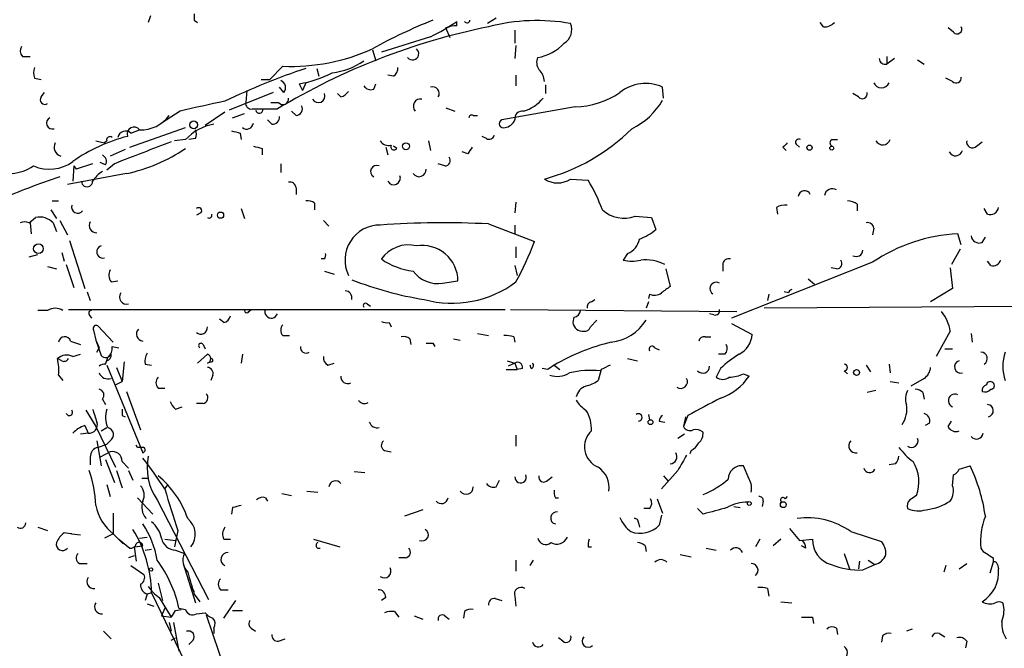
# Model space of a CAD drawing. Extents: x 4 to 18900, y -133726 to 1928.
# Drawn here: x 114 to 190, y 1386 to 1435 of the extents above; entities that cross this region are included whole.
import ezdxf

# ---------------------------------------------------------------- set-up
doc = ezdxf.new("R2010")
doc.units = 0
doc.header["$MEASUREMENT"] = 0
doc.layers.add('MAIN', color=5, linetype='CONTINUOUS')

msp = doc.modelspace()

# ---------------------------------------------------------------- linework, layer by layer
at = {"layer": 'MAIN'}
for p, q in [((123.8673, 1435.2415), (123.698, 1434.7335)), ((127.254, 1434.9028), (127.508, 1434.7335)), ((147.574, 1434.4795), (147.574, 1434.8181)), ((150.622, 1435.0721), (149.9447, 1434.6488)), ((175.9373, 1434.3948), (175.6833, 1434.7335)), ((147.066, 1433.5481), (146.7273, 1434.3101)), ((152.0613, 1434.1408), (152.0613, 1433.1248)), ((186.0127, 1433.9715), (185.5893, 1434.3101)), ((145.542, 1433.6328), (141.732, 1432.4475)), ((141.0547, 1432.6168), (141.3087, 1431.7701)), ((141.0547, 1432.6168), (141.3087, 1431.7701)), ((152.146, 1432.9555), (152.0613, 1431.9395)), ((113.9613, 1432.1088), (114.554, 1432.1088)), ((180.848, 1432.1088), (180.848, 1431.5161)), ((181.4407, 1431.9395), (180.848, 1431.5161)), ((183.2187, 1431.8548), (183.7267, 1431.5161)), ((134.112, 1431.3468), (133.096, 1430.3308)), ((136.7367, 1431.1775), (136.906, 1430.5848)), ((114.8927, 1430.4155), (115.4007, 1430.3308)), ((132.4187, 1430.3308), (133.096, 1430.3308)), ((142.6633, 1430.5848), (142.24, 1430.6695)), ((152.146, 1430.6695), (152.146, 1429.8228)), ((185.928, 1430.1615), (185.42, 1430.4155)), ((131.318, 1429.4841), (131.2333, 1428.5528)), ((134.1967, 1429.3148), (133.858, 1429.7381)), ((135.382, 1429.9921), (135.636, 1429.4841)), ((135.89, 1430.0768), (135.636, 1429.4841)), ((141.1393, 1429.5688), (141.3087, 1429.9921)), ((154.432, 1429.9075), (154.432, 1429.2301)), ((163.576, 1428.8915), (163.4913, 1429.7381)), ((115.4007, 1428.9761), (115.6547, 1429.3148)), ((133.35, 1429.3148), (129.9633, 1427.9601)), ((138.5993, 1428.9761), (138.3453, 1429.2301)), ((178.6467, 1428.9761), (178.2233, 1429.2301)), ((126.1533, 1427.8755), (124.714, 1426.9441)), ((131.7413, 1428.0448), (132.334, 1428.0448)), ((132.334, 1428.0448), (133.6887, 1428.0448)), ((133.1807, 1428.5528), (133.7733, 1428.5528)), ((135.128, 1427.5368), (134.7893, 1427.8755)), ((146.7273, 1428.1295), (147.4047, 1427.8755)), ((156.718, 1428.2141), (151.0453, 1427.1981)), ((129.6247, 1427.7908), (128.1007, 1426.7748)), ((130.2173, 1427.3675), (131.1487, 1427.7061)), ((133.2653, 1426.8595), (132.9267, 1427.1981)), ((148.844, 1427.5368), (149.1827, 1427.5368)), ((122.2587, 1425.0815), (126.5767, 1426.6055)), ((122.3433, 1426.1821), (123.0207, 1426.4361)), ((119.634, 1425.5895), (120.3113, 1425.4201)), ((120.4807, 1425.5895), (120.3113, 1425.4201)), ((126.5767, 1425.6741), (125.73, 1425.5895)), ((127.3387, 1425.7588), (126.8307, 1425.6741)), ((130.81, 1426.1821), (130.8947, 1425.6741)), ((145.3727, 1425.5895), (145.542, 1424.8275)), ((149.86, 1425.7588), (149.5213, 1425.9281)), ((176.6147, 1425.6741), (177.038, 1425.6741)), ((121.92, 1424.9121), (120.7347, 1424.4041)), ((132.5033, 1424.9968), (132.5033, 1424.4888)), ((142.0707, 1425.0815), (142.24, 1424.4888)), ((142.9173, 1424.9968), (142.6633, 1425.1661)), ((172.8047, 1425.0815), (173.0587, 1424.8275)), ((173.8207, 1425.3355), (174.0747, 1425.0815)), ((187.7907, 1425.1661), (188.214, 1425.5048)), ((148.4207, 1424.5735), (147.9973, 1424.7428)), ((117.9407, 1423.6421), (117.856, 1422.4568)), ((117.9407, 1423.6421), (118.11, 1423.3881)), ((117.9407, 1423.6421), (118.11, 1423.3881)), ((119.38, 1423.8115), (118.11, 1423.3881)), ((120.396, 1423.7268), (119.9727, 1423.8961)), ((121.0733, 1423.8115), (120.4807, 1423.3035)), ((133.9427, 1423.8115), (133.9427, 1423.1341)), ((146.6427, 1423.6421), (146.1347, 1423.8115)), ((122.0047, 1423.0495), (117.4327, 1422.2028)), ((156.3793, 1422.6261), (157.734, 1422.5415)), ((135.128, 1421.9488), (135.128, 1421.4408)), ((116.1627, 1420.2555), (116.586, 1419.5781)), ((116.2473, 1420.9328), (116.7553, 1420.9328)), ((130.8947, 1420.3401), (131.1487, 1419.5781)), ((136.5673, 1420.7635), (136.5673, 1420.2555)), ((152.146, 1420.8481), (152.0613, 1420.0015)), ((172.2967, 1420.4248), (172.3813, 1419.9168)), ((178.562, 1420.6788), (178.562, 1420.1708)), ((188.6373, 1419.9168), (188.3833, 1420.3401)), ((114.4693, 1419.2395), (114.9773, 1419.6628)), ((127.762, 1420.0015), (127.4233, 1419.8321)), ((161.3747, 1419.7475), (162.6447, 1419.6628)), ((162.6447, 1419.6628), (162.9833, 1418.7315)), ((114.554, 1419.2395), (114.6387, 1418.3928)), ((116.332, 1419.2395), (116.586, 1418.5621)), ((116.84, 1419.4088), (117.4327, 1418.3081)), ((137.2447, 1419.4088), (137.668, 1418.9855)), ((150.0293, 1419.1548), (153.5853, 1417.8001)), ((152.0613, 1419.0701), (152.0613, 1418.3928)), ((179.832, 1418.8161), (179.7473, 1418.3081)), ((186.6053, 1417.5461), (186.3513, 1418.3928)), ((188.214, 1417.7155), (188.468, 1418.1388)), ((117.602, 1417.8848), (118.7873, 1414.1595)), ((152.146, 1417.3768), (152.146, 1416.5301)), ((186.5207, 1417.2075), (185.8433, 1416.0221)), ((114.4693, 1416.6148), (115.1467, 1416.7841)), ((117.0093, 1416.9535), (117.1787, 1416.2761)), ((137.3293, 1416.4455), (137.0753, 1416.4455)), ((160.782, 1416.8688), (160.4433, 1416.3608)), ((115.9087, 1415.8528), (116.586, 1415.6835)), ((117.348, 1416.0221), (117.9407, 1414.2441)), ((152.0613, 1415.9375), (152.2307, 1415.1755)), ((163.7453, 1415.6835), (164.084, 1414.3288)), ((168.148, 1416.0221), (168.148, 1415.5141)), ((179.7473, 1416.1915), (168.8253, 1411.8735)), ((176.9533, 1415.6835), (176.53, 1415.7681)), ((185.7587, 1415.7681), (185.928, 1414.1595)), ((188.8913, 1415.9375), (188.6373, 1416.2761)), ((137.3293, 1415.5141), (138.0913, 1415.2601)), ((174.752, 1414.9215), (175.26, 1414.4981)), ((120.8193, 1414.6675), (121.3273, 1414.7521)), ((146.4733, 1414.5828), (147.6587, 1414.7521)), ((185.928, 1414.1595), (184.2347, 1413.1435)), ((118.9567, 1413.9055), (119.2107, 1413.2281)), ((162.4753, 1413.7361), (162.3907, 1413.3975)), ((171.704, 1413.7361), (171.6193, 1413.2281)), ((173.228, 1413.8208), (172.8893, 1413.9055)), ((140.6313, 1412.9741), (140.8853, 1412.8048)), ((157.988, 1413.1435), (158.242, 1413.3128)), ((162.3907, 1413.1435), (162.2213, 1412.6355)), ((222.3347, 1412.9741), (171.3653, 1412.6355)), ((115.9087, 1412.4661), (115.1467, 1412.4661)), ((117.5173, 1412.5508), (151.2993, 1412.5508)), ((119.126, 1412.1275), (119.2953, 1411.8735)), ((131.4873, 1412.3815), (131.6567, 1412.5508)), ((151.7227, 1412.5508), (169.2487, 1412.3815)), ((156.6333, 1411.9581), (156.5487, 1411.5348)), ((167.4707, 1412.1275), (167.132, 1412.2121)), ((120.9887, 1410.0108), (119.8033, 1411.2808)), ((129.54, 1411.5348), (129.2013, 1411.7888)), ((142.3247, 1411.5348), (142.494, 1411.1961)), ((157.9033, 1411.1961), (158.4113, 1411.7041)), ((168.8253, 1411.4501), (170.434, 1410.6035)), ((119.4647, 1410.9421), (119.634, 1410.1801)), ((134.112, 1410.5188), (134.62, 1410.5188)), ((149.1827, 1410.6881), (150.0293, 1410.5188)), ((151.9767, 1410.4341), (152.0613, 1410.0108)), ((166.7933, 1410.4341), (167.2167, 1410.4341)), ((185.7587, 1410.8575), (184.658, 1408.9101)), ((187.3673, 1410.6881), (187.452, 1410.0108)), ((117.6867, 1410.0955), (118.4487, 1409.8415)), ((119.634, 1410.1801), (119.888, 1409.5875)), ((119.634, 1410.1801), (120.0573, 1408.9948)), ((119.7187, 1409.2488), (119.888, 1409.5875)), ((120.904, 1409.6721), (121.412, 1409.5875)), ((127.9313, 1409.8415), (128.1007, 1409.5028)), ((143.9333, 1410.2648), (144.018, 1409.8415)), ((145.7113, 1409.9261), (145.8807, 1409.6721)), ((147.32, 1410.2648), (147.828, 1410.1801)), ((162.8987, 1409.5875), (163.2373, 1409.4181)), ((117.856, 1408.9101), (118.4487, 1409.0795)), ((120.396, 1408.3175), (120.5653, 1408.8255)), ((120.4807, 1408.5715), (120.5653, 1408.8255)), ((128.27, 1409.0795), (127.508, 1408.4021)), ((130.9793, 1409.0795), (130.8947, 1408.4021)), ((168.3173, 1409.0795), (167.8093, 1409.0795)), ((185.3353, 1409.5028), (185.928, 1409.5028)), ((117.0093, 1408.5715), (116.6707, 1408.7408)), ((120.4807, 1408.2328), (123.2747, 1401.4595)), ((121.2427, 1408.0635), (121.666, 1406.9628)), ((121.8353, 1408.4868), (121.666, 1406.9628)), ((123.444, 1408.3175), (123.952, 1408.2328)), ((128.6087, 1408.4868), (128.27, 1408.4021)), ((137.5833, 1408.2328), (138.0913, 1408.4021)), ((151.4687, 1408.5715), (152.0613, 1408.4021)), ((152.0613, 1408.4021), (151.5533, 1408.1481)), ((152.0613, 1408.4021), (152.2307, 1407.8941)), ((153.3313, 1407.9788), (153.2467, 1408.2328)), ((155.1093, 1408.2328), (155.5327, 1407.8941)), ((160.782, 1408.7408), (161.544, 1408.5715)), ((179.2393, 1408.2328), (179.578, 1407.7248)), ((181.0173, 1408.3175), (181.102, 1407.6401)), ((116.7553, 1407.4708), (117.094, 1407.0475)), ((128.6933, 1407.4708), (128.524, 1407.0475)), ((151.384, 1407.8941), (152.2307, 1407.8941)), ((152.654, 1407.9788), (152.2307, 1407.8941)), ((154.6013, 1407.8941), (154.178, 1407.9788)), ((158.75, 1407.8941), (158.496, 1407.0475)), ((167.9787, 1407.9788), (167.64, 1407.3015)), ((169.7567, 1407.5555), (170.18, 1407.3861)), ((177.546, 1407.8095), (177.8, 1407.5555)), ((121.158, 1406.7088), (121.666, 1406.9628)), ((181.102, 1406.9628), (181.7793, 1406.8781)), ((183.7267, 1407.2168), (182.7107, 1406.6241)), ((122.0047, 1406.2008), (123.1053, 1403.2375)), ((124.46, 1406.4548), (124.968, 1406.4548)), ((180.0013, 1406.2855), (179.324, 1406.1161)), ((183.642, 1406.1161), (183.7267, 1405.6081)), ((120.142, 1405.6081), (120.396, 1405.1848)), ((125.8147, 1404.8461), (126.3227, 1405.0155)), ((127.9313, 1405.2695), (127.4233, 1405.2695)), ((118.872, 1404.7615), (119.634, 1403.4915)), ((121.666, 1404.3381), (121.92, 1404.2535)), ((162.3907, 1404.4228), (162.4753, 1403.9995)), ((165.4387, 1404.3381), (165.1, 1403.4915)), ((165.2693, 1404.2535), (165.1, 1403.4915)), ((118.7873, 1403.5761), (119.0413, 1402.9835)), ((119.634, 1403.4915), (121.158, 1400.3588)), ((163.2373, 1403.9148), (163.6607, 1403.8301)), ((184.15, 1403.7455), (183.8113, 1403.5761)), ((185.5893, 1403.4915), (185.8433, 1403.9148)), ((119.0413, 1402.9835), (118.4487, 1402.8988)), ((120.0573, 1403.1528), (120.4807, 1403.4068)), ((152.146, 1402.8141), (152.146, 1401.9675)), ((165.1847, 1402.8988), (164.6767, 1402.5601)), ((119.7187, 1402.3908), (120.0573, 1400.4435)), ((119.8033, 1401.8828), (120.4807, 1402.1368)), ((120.7347, 1402.3908), (120.4807, 1402.1368)), ((122.8513, 1401.8828), (122.7667, 1402.0521)), ((120.7347, 1401.5441), (119.9727, 1401.1208)), ((141.986, 1401.6288), (142.494, 1401.5441)), ((165.6927, 1401.6288), (165.608, 1401.3748)), ((119.2107, 1401.1208), (119.2107, 1400.5281)), ((120.396, 1400.9515), (121.0733, 1399.1735)), ((121.666, 1400.7821), (122.174, 1400.2741)), ((170.18, 1399.4275), (169.7567, 1400.4435)), ((181.5253, 1400.6128), (181.0173, 1400.5281)), ((186.436, 1400.1895), (187.2827, 1400.4435)), ((121.2427, 1400.1048), (121.666, 1398.7501)), ((122.174, 1400.1048), (122.5127, 1399.3428)), ((139.6153, 1400.0201), (140.462, 1399.9355)), ((164.6767, 1400.1048), (163.4067, 1398.6655)), ((163.576, 1399.6815), (163.9147, 1399.2581)), ((185.928, 1398.9195), (186.0127, 1399.7661)), ((120.4807, 1399.0041), (120.7347, 1398.0728)), ((123.19, 1399.5121), (123.698, 1399.5121)), ((124.968, 1398.6655), (125.222, 1399.0041)), ((150.622, 1398.8348), (150.876, 1399.3428)), ((154.6013, 1399.3428), (154.94, 1399.5968)), ((134.0273, 1398.3268), (134.7893, 1398.1575)), ((135.9747, 1398.4961), (136.8213, 1398.4115)), ((122.8513, 1397.9881), (124.0367, 1396.7181)), ((124.3753, 1397.8188), (128.3547, 1390.1141)), ((132.7573, 1397.9881), (132.9267, 1397.7341)), ((155.194, 1397.9881), (155.448, 1397.9881)), ((163.068, 1397.9035), (163.4913, 1396.8028)), ((171.2807, 1397.7341), (171.196, 1397.3108)), ((173.1433, 1398.0728), (172.974, 1397.9035)), ((120.9887, 1396.8028), (120.9887, 1395.1941)), ((130.2173, 1397.2261), (130.1327, 1396.7181)), ((144.9493, 1397.0568), (143.51, 1396.5488)), ((162.4753, 1397.1415), (162.052, 1397.1415)), ((163.4067, 1396.6335), (163.2373, 1395.8715)), ((166.624, 1396.7181), (166.2007, 1397.1415)), ((168.9947, 1397.3108), (169.5027, 1397.2261)), ((161.6287, 1396.0408), (161.7133, 1395.7021)), ((115.1467, 1395.7021), (115.9087, 1395.4481)), ((117.6867, 1395.1941), (117.1787, 1395.2788)), ((117.7713, 1395.1941), (118.4487, 1395.1095)), ((120.9887, 1395.1941), (120.3113, 1394.8555)), ((120.9887, 1395.1941), (121.7507, 1394.4321)), ((125.984, 1395.4481), (125.73, 1394.1781)), ((173.3127, 1395.6175), (174.0747, 1394.6861)), ((178.054, 1395.3635), (180.4247, 1394.6015)), ((121.412, 1394.7708), (122.2587, 1394.0935)), ((123.0207, 1394.8555), (123.6133, 1394.9401)), ((124.968, 1394.7708), (125.8147, 1394.6861)), ((129.54, 1394.7708), (130.048, 1394.7708)), ((136.4827, 1394.7708), (138.5147, 1394.1781)), ((171.0267, 1394.7708), (170.688, 1394.1781)), ((172.6353, 1394.7708), (172.0427, 1394.2628)), ((174.0747, 1394.6861), (175.0907, 1394.7708)), ((122.5973, 1394.1781), (123.2747, 1394.2628)), ((122.5973, 1394.1781), (122.7667, 1393.0775)), ((123.444, 1393.9241), (123.952, 1394.0088)), ((125.8147, 1393.9241), (126.492, 1393.6701)), ((157.734, 1394.1781), (157.988, 1394.1781)), ((162.1367, 1394.2628), (162.2213, 1393.8395)), ((164.846, 1393.5855), (165.6927, 1393.4161)), ((166.878, 1394.0935), (167.64, 1393.9241)), ((174.5827, 1394.0935), (174.244, 1394.2628)), ((177.546, 1393.6701), (177.9693, 1392.4848)), ((118.364, 1392.9081), (118.9567, 1392.9081)), ((122.5973, 1393.5008), (122.174, 1393.3315)), ((126.4073, 1392.9081), (127.3387, 1389.8601)), ((143.5947, 1393.3315), (143.0867, 1393.3315)), ((152.146, 1393.1621), (152.146, 1392.3155)), ((153.2467, 1392.7388), (153.5007, 1393.1621)), ((178.7313, 1393.0775), (178.6467, 1392.4848)), ((178.9853, 1392.4001), (179.9167, 1392.8235)), ((179.4087, 1393.1621), (179.9167, 1392.8235)), ((186.436, 1392.4848), (187.0287, 1392.9081)), ((189.0607, 1392.9928), (188.8067, 1392.1461)), ((189.0607, 1393.3315), (189.0607, 1392.9928)), ((189.3993, 1392.8235), (189.484, 1392.4848)), ((122.3433, 1392.7388), (123.3593, 1392.0615)), ((185.42, 1392.7388), (185.2507, 1392.2308)), ((124.46, 1391.3841), (124.7987, 1390.0295)), ((123.6133, 1390.5375), (123.444, 1390.0295)), ((123.952, 1390.6221), (123.6133, 1390.5375)), ((123.952, 1390.6221), (128.1853, 1381.9015)), ((127, 1391.1301), (127.254, 1390.7068)), ((127.254, 1390.5375), (127.6773, 1389.9448)), ((129.286, 1390.8761), (129.8787, 1390.8761)), ((171.6193, 1390.9608), (171.704, 1390.3681)), ((123.6133, 1389.7755), (124.1213, 1389.6061)), ((124.5447, 1390.2835), (125.476, 1388.7595)), ((129.54, 1388.6748), (130.4713, 1390.0295)), ((142.0707, 1390.2835), (141.732, 1390.0295)), ((150.5373, 1390.1988), (151.0453, 1390.0295)), ((152.0613, 1390.3681), (152.146, 1389.6061)), ((172.6353, 1389.9448), (173.482, 1389.8601)), ((124.968, 1389.4368), (124.714, 1388.8441)), ((125.8147, 1389.2675), (126.238, 1389.3521)), ((126.0687, 1389.4368), (126.5767, 1389.3521)), ((127.4233, 1389.0135), (128.1007, 1389.0981)), ((130.2173, 1389.2675), (130.9793, 1389.2675)), ((142.748, 1389.1828), (143.0867, 1388.7595)), ((148.1667, 1389.1828), (148.082, 1388.6748)), ((124.714, 1388.8441), (125.476, 1388.7595)), ((125.3067, 1388.3361), (125.476, 1387.6588)), ((125.6453, 1388.3361), (126.0687, 1386.1348)), ((128.1853, 1388.9288), (130.8947, 1380.9701)), ((144.272, 1388.8441), (144.9493, 1388.5901)), ((146.6427, 1388.8441), (146.9813, 1388.5901)), ((175.0907, 1388.7595), (175.1753, 1388.2515)), ((120.2267, 1387.6588), (120.8193, 1387.0661)), ((128.778, 1387.9128), (128.778, 1387.4895)), ((131.6567, 1387.9128), (131.9953, 1387.6588)), ((176.9533, 1387.9128), (177.038, 1387.4048)), ((182.7953, 1387.8281), (182.372, 1387.6588)), ((184.912, 1387.4895), (185.3353, 1387.2355)), ((125.476, 1386.9815), (125.8147, 1387.1508)), ((127.1693, 1386.9815), (126.8307, 1386.6428)), ((133.7733, 1386.8968), (134.2813, 1387.0661)), ((155.7867, 1386.8968), (155.448, 1387.1508)), ((180.5093, 1387.3201), (180.4247, 1386.8121)), ((187.0287, 1386.8968), (186.944, 1386.3888))]:
    msp.add_line(p, q, dxfattribs=at)
for centre, radius in [((127.2116, 1426.8172), 0.2993), ((143.637, 1425.1577), 0.2658), ((174.8648, 1425.0533), 0.1995), ((176.5844, 1425.015), 0.1541), ((129.286, 1419.8322), 0.2394), ((115.1974, 1417.2414), 0.3759), ((178.5055, 1407.6684), 0.2275), ((162.56, 1403.8302), 0.1893), ((170.2011, 1397.5437), 0.1496), ((172.8328, 1397.452), 0.2275), ((123.9096, 1392.4425), 0.1338)]:
    msp.add_circle(centre, radius, dxfattribs=at)
for centre, radius, start, end in [((254.2539, 1435.1568), 127.0002, 179.885409, 180.114592), ((160.2541, 1398.1132), 39.5597, 111.568714, 119.033939), ((138.4253, 1448.1676), 16.1836, 296.087839, 304.423681), ((148.3632, 1434.9362), 0.2292, 211.006617, 351.622478), ((153.7818, 1420.0847), 14.7939, 79.887651, 104.69369), ((176.0342, 1435.3803), 0.9902, 264.384402, 319.217958), ((160.1171, 1384.2359), 51.1633, 101.371449, 121.101133), ((147.6162, 1432.0681), 2.4118, 91.002586, 111.627155), ((155.2364, 1434.1831), 1.2341, 300.960572, 22.169531), ((186.2826, 1434.2201), 0.367, 222.64761, 28.429772), ((114.409, 1432.5442), 0.6245, 148.468229, 224.202024), ((134.7419, 1446.5863), 15.2525, 267.633119, 294.449178), ((144.145, 1432.3205), 0.4827, 217.88123, 52.12814), ((153.2662, 1435.5082), 3.5309, 279.340943, 317.544677), ((137.3173, 1436.1352), 5.3308, 276.513364, 305.031027), ((154.6489, 1431.6282), 0.9012, 153.941047, 216.449005), ((180.7104, 1431.95), 0.4552, 181.321685, 287.595058), ((115.9081, 1430.8388), 1.1001, 157.369719, 202.630281), ((152.1996, 1381.9502), 51.8588, 108.330658, 115.805349), ((142.3247, 1431.1775), 0.6826, 299.738635, 7.11981), ((152.9184, 1430.0739), 1.4316, 3.508179, 45.376401), ((133.7204, 1429.6852), 0.6033, 322.129181, 68.380224), ((134.0268, 1438.2908), 8.4086, 279.274688, 297.596308), ((186.2062, 1430.4517), 0.402, 226.209443, 6.914657), ((138.2606, 1430.0768), 1.1516, 287.103826, 323.975919), ((140.9277, 1430.2038), 0.6694, 214.691906, 288.429535), ((145.6897, 1429.2415), 0.5181, 329.18796, 106.563661), ((162.1875, 1426.8181), 3.1979, 65.938911, 128.67156), ((180.4247, 1430.3308), 0.6448, 203.197424, 336.799076), ((115.6971, 1428.7645), 0.3642, 144.476953, 305.523047), ((151.8583, 1319.0608), 111.8096, 101.469855, 103.291171), ((134.1119, 1428.8174), 0.4298, 218.005956, 9.926902), ((136.8498, 1429.0489), 0.5126, 208.184924, 20.70126), ((144.7586, 1428.2605), 0.5566, 79.009092, 223.769666), ((151.8767, 1430.8195), 3.0676, 286.319973, 321.060162), ((156.6192, 1434.5499), 6.3366, 270.893394, 304.292208), ((158.6671, 1431.5402), 5.587, 296.050465, 329.708278), ((178.9483, 1429.2196), 0.3876, 218.916045, 14.219102), ((131.6708, 1428.4823), 0.4431, 170.845888, 279.154112), ((132.2917, 1428.0025), 0.2861, 188.135765, 8.118772), ((135.1111, 1428.0448), 0.5082, 271.905397, 29.985395), ((152.633, 1427.3038), 0.5814, 79.525032, 190.474968), ((116.275, 1426.9552), 0.4569, 115.538817, 288.066174), ((123.1415, 1429.1095), 2.6761, 267.412798, 324.0071), ((133.2796, 1427.4379), 0.5786, 268.583744, 1.406357), ((148.717, 1427.3675), 0.2117, 53.124688, 180), ((151.1723, 1426.9018), 0.3224, 113.200924, 293.200924), ((151.1575, 1427.5741), 0.9789, 278.328758, 337.411652), ((121.9392, 1425.7011), 0.6283, 49.965551, 166.899431), ((122.598, 1426.1033), 0.538, 38.214052, 199.004082), ((129.3684, 1423.1264), 3.7795, 98.987049, 137.616483), ((126.7032, 1426.0975), 0.7201, 331.943894, 28.049084), ((172.8272, 1595.6152), 174.5652, 255.843211, 256.072362), ((131.3094, 1427.008), 0.5205, 230.643992, 352.948708), ((150.4202, 1437.2932), 15.1837, 284.989293, 314.808151), ((125.2027, 1413.5848), 12.7299, 104.15665, 125.248286), ((120.7347, 1425.6459), 0.2602, 49.410647, 192.519254), ((142.2823, 1425.9492), 0.7298, 209.529675, 286.86318), ((150.0717, 1426.0834), 0.3875, 236.88812, 349.502061), ((174.0323, 1425.4625), 0.2468, 59.02828, 210.97172), ((176.7204, 1425.4201), 0.2751, 112.594233, 247.405767), ((180.5335, 1425.8677), 0.6005, 207.59768, 341.193966), ((187.4748, 1425.495), 0.456, 168.039511, 313.845), ((117.1112, 1425.078), 0.6993, 150.711426, 254.530717), ((546.5897, 324.0342), 1179.2261, 110.9228306, 111.1520188), ((119.3302, 1435.6698), 12.9006, 281.965126, 304.174789), ((174.4852, 1594.3887), 174.5167, 255.851148, 256.080355), ((142.7056, 1425.1238), 0.2468, 149.02828, 329.040224), ((275.5899, 1340.1776), 152.6259, 146.200557, 146.42974), ((257.6239, 1340.6009), 119.7133, 134.885408, 135.114592), ((186.1679, 1424.9545), 0.5373, 203.201391, 346.328413), ((119.8879, 1423.9808), 0.568, 333.43946, 63.425927), ((146.6427, 1424.0654), 0.4233, 270, 36.886139), ((112.7938, 1426.6816), 3.6463, 247.888413, 303.531432), ((116.0357, 1426.4782), 3.0904, 246.593025, 306.087486), ((141.3741, 1423.2073), 0.4739, 66.550601, 240.309089), ((144.6465, 1423.3653), 0.5573, 214.516995, 2.344853), ((134.7981, 1368.775), 56.9272, 108.388417, 113.406883), ((121.4557, 1421.1431), 2.4565, 122.329512, 147.670488), ((142.6896, 1422.7037), 0.513, 208.773601, 20.112884), ((155.3633, 1424.1786), 1.8554, 236.798128, 303.201873), ((145.4858, 1415.236), 14.2614, 20.60744, 30.814174), ((118.9566, 1422.4483), 0.4235, 178.849637, 1.150091), ((134.6671, 1421.93), 0.4613, 2.335786, 106.600508), ((174.4768, 1421.2397), 0.4878, 24.342873, 176.262488), ((176.6247, 1421.2664), 0.6093, 57.363649, 171.534792), ((136.0594, 1420.171), 0.7804, 49.396316, 102.536771), ((118.237, 1420.4671), 0.4827, 164.745922, 322.12814), ((127.5926, 1420.1708), 0.2394, 315.016916, 135), ((160.5164, 1422.0602), 2.4668, 227.020554, 290.361132), ((172.9315, 1419.4516), 1.162, 79.497569, 123.115652), ((177.7151, 1419.4082), 1.527, 56.315136, 86.812677), ((188.8543, 1420.5147), 0.6361, 250.052295, 351.874993), ((115.2735, 1418.2314), 1.4617, 43.602954, 101.691222), ((128.4076, 1419.8322), 0.2182, 230.913782, 22.81582), ((114.1306, 1418.604), 0.7201, 61.943894, 118.049084), ((119.6689, 1419.0233), 0.5481, 146.715826, 275.213358), ((141.6177, 1416.3675), 2.7028, 89.372498, 206.169711), ((146.5285, 1350.8058), 68.4386, 87.067902, 94.089941), ((159.9382, 1422.3673), 4.7425, 291.98066, 309.947262), ((179.371, 1418.7973), 0.4614, 2.33528, 106.58506), ((160.2084, 1418.2985), 1.5404, 291.860807, 347.668066), ((186.9438, 1405.6084), 12.7981, 92.653505, 124.215673), ((187.9971, 1418.3135), 0.6362, 188.13265, 289.936166), ((120.1843, 1416.9958), 0.4813, 105.248855, 285.260338), ((143.8371, 1414.9523), 2.5809, 76.461266, 144.65097), ((144.8791, 1414.7164), 2.7798, 0.735842, 99.061458), ((128.8529, 1427.2667), 26.4822, 331.591116, 339.055099), ((136.9483, 1416.7419), 0.4827, 322.11877, 15.242626), ((144.7916, 1420.8092), 5.3294, 234.963855, 263.489323), ((162.1802, 1413.1712), 3.2124, 62.55671, 96.832998), ((168.609, 1416.0033), 0.4614, 73.41494, 177.66472), ((178.4696, 1417.1536), 0.5166, 241.52497, 356.58209), ((161.1207, 1419.0269), 2.7508, 255.744007, 284.253974), ((176.9534, 1416.1068), 0.4233, 269.986465, 36.875312), ((189.0506, 1416.5483), 0.6312, 255.382563, 342.71908), ((121.5439, 1415.2028), 0.9009, 153.924158, 216.455225), ((146.0707, 1416.866), 2.3184, 215.670694, 280.000249), ((149.3588, 1440.1771), 27.2102, 248.635201, 260.854599), ((147.1948, 1421.315), 8.2888, 254.88905, 306.679528), ((290.7332, 1244.7659), 211.6403, 126.756633, 126.985837), ((167.6399, 1414.1595), 0.4859, 59.022088, 239.048377), ((122.0166, 1413.4947), 0.5439, 143.161705, 286.822348), ((138.891, 1413.4257), 0.5664, 348.501589, 85.239719), ((162.8712, 1414.5459), 0.9014, 243.946632, 306.446566), ((173.5245, 1413.7783), 0.2995, 98.157154, 171.842846), ((116.5013, 1411.5141), 1.1214, 58.094266, 121.901396), ((140.5043, 1412.8471), 0.1796, 45, 225), ((158.0983, 1412.703), 0.454, 104.057665, 188.549485), ((119.2953, 1412.2545), 0.2116, 90, 216.875312), ((129.4555, 1412.1273), 0.5985, 278.116564, 351.883436), ((131.318, 1412.4661), 0.1893, 153.421413, 333.448488), ((133.2175, 1412.3664), 0.4958, 158.164253, 341.868355), ((156.5909, 1412.5085), 0.552, 274.405074, 355.594926), ((167.5695, 1412.452), 0.3392, 253.066164, 16.933836), ((182.6359, 1410.382), 3.1588, 8.657765, 39.271412), ((119.6763, 1411.0692), 0.2468, 59.02828, 210.991622), ((127.768, 1411.1417), 0.5049, 226.942302, 6.18481), ((134.5567, 1410.9421), 0.614, 136.405547, 223.587694), ((142.1552, 1412.4651), 0.9456, 243.413271, 280.325982), ((157.3241, 1411.6363), 0.782, 187.457626, 275.223614), ((157.4631, 1411.3061), 0.4537, 261.405541, 345.969882), ((159.0323, 1413.7924), 3.8119, 277.229419, 326.781425), ((117.2295, 1409.96), 0.4769, 16.508201, 173.88535), ((123.3325, 1410.6438), 0.5513, 135.992195, 263.982291), ((143.4254, 1409.6723), 0.7804, 49.396316, 102.536771), ((151.3841, 1408.5727), 1.9535, 72.340474, 94.974822), ((166.7256, 1409.9853), 0.4539, 81.421795, 165.948448), ((168.542, 1410.7642), 1.8988, 297.473254, 355.145145), ((119.9185, 1409.5753), 0.9902, 310.782042, 5.60984), ((127.7761, 1409.7427), 0.184, 32.480746, 237.519254), ((135.8915, 1409.5983), 0.4312, 170.144439, 305.84663), ((145.4573, 1536.926), 127.0002, 269.885409, 270.114592), ((163.319, 1394.2438), 16.2201, 103.57446, 120.40732), ((162.687, 1409.4604), 0.2468, 30.979674, 210.93987), ((167.87, 1409.5149), 0.6243, 315.772379, 31.546171), ((117.3903, 1407.9366), 1.0791, 64.43462, 131.822252), ((120.4125, 1409.269), 0.4487, 217.666685, 335.022443), ((120.3707, 1409.0117), 0.4537, 284.030118, 8.594459), ((124.5865, 1408.5293), 1.1619, 146.884348, 190.502431), ((128.1712, 1408.7408), 0.3528, 286.262154, 73.737847), ((137.9222, 1408.8255), 0.6828, 172.88227, 240.239505), ((172.8807, 1403.0603), 6.9441, 119.910775, 134.903734), ((188.109, 1408.743), 0.5062, 302.807988, 87.701699), ((193.4851, 1408.1481), 3.6624, 162.51, 197.488508), ((112.9063, 1407.8522), 3.8679, 354.340996, 13.281743), ((117.1787, 1408.91), 0.3785, 243.414641, 333.448488), ((120.3113, 1407.7251), 0.5984, 81.863127, 135.02031), ((128.2512, 1407.6026), 0.4613, 343.399492, 87.664214), ((128.5663, 1408.6138), 0.1339, 288.462013, 108.421413), ((152.2657, 1408.0616), 0.3971, 347.962694, 120.976128), ((153.2679, 1408.2116), 0.2413, 285.234291, 52.137512), ((239.5379, 1281.052), 152.6537, 123.578078, 123.807241), ((243.7786, 1238.7086), 189.3505, 116.45387, 116.683012), ((166.6072, 1408.1414), 0.5248, 219.231025, 0.731442), ((177.546, 1408.0635), 0.254, 270, 90), ((183.1337, 1408.1483), 1.1043, 302.481141, 355.595723), ((186.563, 1408.1058), 0.4827, 105.254078, 285.254078), ((120.5746, 1407.9145), 0.7394, 201.784142, 289.326983), ((124.9047, 1406.8781), 0.614, 136.405547, 223.587694), ((139.1158, 1407.3353), 0.519, 174.38278, 298.234203), ((155.3611, 1409.0999), 1.7328, 250.079043, 302.600528), ((158.0506, 1399.74), 8.0929, 85.643865, 102.531035), ((168.148, 1407.9785), 0.8464, 233.116564, 306.883436), ((166.677, 1409.6626), 4.1777, 288.154351, 326.981307), ((168.5089, 1410.451), 3.1529, 272.674103, 293.313364), ((157.9378, 1405.522), 1.1635, 108.702786, 167.314692), ((157.0775, 1408.9316), 2.3584, 281.922191, 306.975336), ((164.8978, 1406.9628), 0.5221, 234.154935, 29.107895), ((188.6626, 1406.2686), 0.4537, 104.017867, 188.59446), ((188.849, 1406.6664), 0.2994, 45, 171.856362), ((188.8852, 1406.6544), 0.2844, 271.229162, 51.88465), ((119.8174, 1405.9232), 0.4524, 315.850821, 81.022765), ((127.8609, 1405.7163), 0.4523, 278.954187, 44.175915), ((183.5148, 1405.6505), 1.234, 149.03067, 202.171283), ((182.9906, 1405.4146), 0.9573, 47.120783, 86.48452), ((186.1184, 1405.4908), 0.512, 62.944526, 248.169499), ((188.4257, 1406.7933), 0.6292, 250.338213, 317.731211), ((126.492, 1405.7775), 1.1516, 197.103826, 233.975919), ((140.4197, 1405.8198), 0.552, 212.466416, 302.466416), ((158.8743, 1406.8331), 2.4508, 212.29978, 237.700221), ((505.3779, 770.0264), 719.6596, 117.9584818, 118.1876685), ((180.2976, 1404.8462), 2.1019, 325.668795, 9.270515), ((188.6131, 1404.7131), 0.4723, 283.330123, 87.063084), ((117.5851, 1404.5921), 0.2517, 199.636983, 42.295124), ((373.5416, 1489.0105), 267.7345, 198.322042, 198.551232), ((122.4611, 1404.2404), 2.071, 162.993889, 203.735516), ((248.6659, 1404.5921), 127.0002, 179.885409, 180.114592), ((155.2729, 1403.2984), 2.719, 356.930396, 32.554425), ((161.6287, 1404.197), 0.2823, 270, 126.878017), ((163.7882, 1403.8721), 0.5525, 122.502209, 175.567893), ((183.5392, 1403.9048), 0.6312, 345.382563, 72.719079), ((119.7055, 1401.1049), 2.6362, 110.383071, 134.552782), ((119.1223, 1403.613), 0.6347, 262.667837, 20.002388), ((141.4307, 1404.0667), 0.673, 200.583947, 281.311602), ((165.608, 1403.7456), 0.568, 206.574073, 296.56054), ((186.182, 1403.7455), 0.6448, 203.197424, 293.197424), ((120.4467, 1402.8649), 0.5547, 301.27729, 77.654922), ((159.1416, 1401.9194), 1.6888, 133.085253, 247.525754), ((166.0313, 1402.2006), 1.0506, 55.65803, 99.273151), ((165.6385, 1402.9713), 0.9902, 310.782042, 5.60984), ((187.7803, 1403.0498), 0.5226, 217.795181, 352.711806), ((142.1755, 1402.0356), 0.4487, 127.666685, 245.022443), ((164.9728, 1402.9412), 1.4969, 298.746399, 331.262154), ((178.4559, 1402.0058), 0.5566, 136.230334, 280.990908), ((182.7607, 1402.3629), 0.4987, 232.445416, 23.29515), ((119.9516, 1401.156), 0.7418, 101.532613, 182.720065), ((120.9108, 1400.8092), 0.7557, 357.94485, 103.475385), ((123.1053, 1274.8829), 127.0002, 89.885409, 90.114591), ((123.2112, 1401.6923), 0.2413, 285.257201, 52.137512), ((128.0583, 1400.3164), 4.45, 168.474931, 214.142876), ((164.0507, 1401.1586), 0.5468, 273.491366, 33.384935), ((461.3697, 1231.3557), 341.3254, 150.141062, 150.370222), ((180.8238, 1401.2642), 0.9573, 317.120783, 356.484521), ((185.8845, 1404.8873), 5.0872, 216.199526, 233.800475), ((106.6497, 1387.3709), 21.5204, 31.656933, 39.419073), ((169.6004, 1399.4263), 1.0291, 81.26442, 179.933189), ((180.3825, 1399.2158), 2.948, 338.961931, 32.093763), ((175.802, 1394.8218), 12.7832, 7.764359, 26.089386), ((110.0082, 1396.9929), 9.6342, 2.395006, 18.844744), ((119.7528, 1393.9804), 7.3933, 18.935138, 50.454697), ((152.5065, 1399.572), 0.446, 176.811617, 25.800846), ((154.2997, 1399.5862), 0.3876, 165.766569, 321.095458), ((157.4788, 1398.7727), 1.8843, 351.558994, 57.327075), ((179.5085, 1400.3831), 0.4518, 193.959357, 334.626076), ((185.7161, 1400.4859), 0.7785, 292.394546, 337.621867), ((122.3006, 1398.1997), 1.0797, 334.453148, 41.812468), ((138.1864, 1398.7685), 0.5226, 37.8019, 172.711806), ((150.4104, 1399.4698), 0.6694, 214.691906, 288.429535), ((164.2612, 1404.3158), 6.5171, 291.257106, 311.403191), ((168.9949, 1398.7079), 1.3865, 347.655866, 31.266381), ((184.6573, 1398.4962), 1.3394, 325.319186, 18.424127), ((929.811, 1651.0521), 843.4876, 197.4106363, 197.6398234), ((148.2871, 1398.812), 0.5574, 214.531292, 2.344433), ((156.0415, 1398.4116), 0.9474, 169.712462, 206.551529), ((267.5472, 1270.9998), 152.6259, 123.578058, 123.807262), ((123.2599, 1398.1093), 3.6955, 191.13692, 232.078239), ((124.5167, 1397.2659), 1.3273, 159.34493, 221.897375), ((172.906, 1227.9609), 174.5653, 103.92564, 104.154823), ((132.5456, 1397.3956), 0.6292, 70.338213, 137.731211), ((146.3783, 1398.0544), 0.5226, 217.795181, 352.711806), ((162.028, 1397.5769), 0.6243, 315.772379, 31.546171), ((170.0563, 1394.5301), 3.1196, 89.283702, 120.207786), ((170.9843, 1397.7764), 0.2994, 351.878017, 98.121983), ((172.8047, 1397.8188), 0.1893, 26.578587, 243.421413), ((183.0492, 1397.3532), 0.6292, 132.268789, 199.661787), ((183.2663, 1401.6885), 4.6743, 277.742145, 302.222626), ((155.3061, 1396.4168), 0.4742, 83.071324, 256.32425), ((294.5616, 931.2742), 482.707, 105.140273, 105.369445), ((183.2949, 1399.1142), 2.1434, 246.979367, 286.286508), ((113.7891, 1396.0465), 0.4262, 233.904432, 359.233772), ((117.5488, 1392.0868), 6.9107, 8.951593, 34.049019), ((122.5921, 1394.4459), 2.1611, 10.925682, 51.004394), ((125.7722, 1395.1518), 1.567, 321.584019, 51.578882), ((162.6311, 1397.4666), 2.6396, 202.320983, 232.821436), ((161.7384, 1397.3433), 2.1007, 250.466164, 315.522662), ((161.3323, 1396.0831), 0.2994, 351.878017, 98.121983), ((174.7094, 1390.6846), 5.7514, 54.441824, 98.036836), ((193.2086, 1394.6438), 5.109, 158.107377, 186.183404), ((118.4051, 1393.7134), 1.9886, 128.076638, 156.171495), ((117.729, 1394.9975), 0.2011, 77.857485, 102.142515), ((114.2275, 1390.4382), 9.7262, 1.083391, 31.587511), ((130.3489, 1395.1667), 0.9006, 143.524537, 206.078517), ((144.8951, 1395.1154), 0.4735, 245.042317, 61.822172), ((117.0517, 1394.3898), 0.4827, 164.745922, 322.12814), ((122.3264, 1394.5423), 0.4539, 261.421795, 345.948448), ((122.9905, 1394.2568), 0.2843, 1.209443, 141.928805), ((125.8725, 1395.1085), 1.1858, 192.319174, 267.206121), ((136.906, 1394.3051), 0.2279, 111.806076, 291.815414), ((154.4512, 1394.9978), 0.6282, 193.091687, 310.034449), ((155.2979, 1395.3058), 0.9047, 240.709177, 336.155197), ((158.9626, 1394.3049), 1.2351, 157.839382, 185.892458), ((161.4844, 1393.5593), 0.9594, 47.162672, 86.438195), ((173.6257, 1394.0341), 0.9588, 3.551733, 42.844497), ((177.0622, 1394.7224), 1.9721, 178.593681, 254.343541), ((179.3877, 1393.6915), 1.3797, 355.59365, 41.267966), ((118.5535, 1393.3149), 0.4487, 127.666685, 245.022443), ((127.6294, 1393.1288), 1.2596, 154.549757, 225.469574), ((129.8457, 1393.2233), 0.5325, 86.447156, 245.480357), ((143.5241, 1393.7784), 0.4524, 278.977235, 44.149179), ((169.1554, 1393.5592), 0.5524, 20.738144, 138.655026), ((179.6612, 1393.9586), 1.1635, 282.685308, 341.297214), ((188.8496, 1394.3904), 0.7791, 202.400936, 247.599064), ((273.4566, 1520.5007), 152.6259, 236.200557, 236.42974), ((116.8872, 1387.5107), 9.3814, 11.847735, 37.042493), ((163.3643, 1392.5695), 0.6293, 42.269402, 137.724474), ((170.3561, 1392.3833), 0.5248, 309.231025, 90.742358), ((178.7422, 1398.3214), 5.9263, 248.081536, 272.350968), ((189.1877, 1392.8235), 0.2116, 0, 126.875312), ((122.8512, 1391.8075), 0.5681, 296.574073, 26.56054), ((550.3017, 1518.3772), 441.9416, 196.584962, 196.814157), ((141.953, 1392.3155), 0.5222, 234.170253, 29.102557), ((186.8709, 1392.2038), 2.6282, 300.733816, 6.137722), ((119.4997, 1391.5068), 0.5482, 146.736034, 275.190644), ((123.8127, 1391.2208), 0.7118, 173.651808, 253.731746), ((129.7307, 1391.2994), 0.614, 136.405547, 223.587694), ((126.1946, 1392.7803), 2.9927, 213.463863, 236.543039), ((141.4921, 1390.2975), 0.5788, 358.613923, 91.395974), ((152.5269, 1390.5556), 0.502, 53.81488, 201.934951), ((171.0267, 1389.0994), 1.9535, 72.340474, 94.974822), ((120.0922, 1389.5593), 0.5481, 146.715826, 275.213358), ((150.4668, 1389.7613), 0.4431, 80.845888, 189.154112), ((188.8051, 1390.8995), 1.1229, 238.236388, 292.234427), ((189.5263, 1389.3944), 0.552, 57.524827, 122.466416), ((187.843, 1389.2545), 2.0703, 336.253039, 17.00913), ((-1.3661, 1473.6962), 152.6537, 326.192728, 326.42189), ((127.1269, 1389.5001), 0.5698, 195.05579, 301.34662), ((129.0326, 1389.7762), 1.1525, 216.041628, 252.877899), ((142.5362, 1387.6179), 1.5791, 82.29219, 110.390429), ((148.6746, 1388.5903), 0.7804, 77.463229, 130.603684), ((128.2459, 1388.2394), 0.6243, 328.458631, 44.22122), ((131.8836, 1388.2476), 0.4045, 140.386678, 235.873798), ((146.431, 1388.6113), 0.3146, 47.717737, 199.650149), ((174.6674, 1600.4593), 211.7002, 269.885409, 270.114564), ((192.1434, 1388.3025), 2.4083, 177.184404, 210.889907), ((126.8024, 1387.2355), 0.4462, 325.305659, 108.434949), ((176.6267, 1387.3807), 0.6243, 58.458631, 134.22122), ((181.0175, 1386.7269), 0.7811, 77.490286, 130.586974), ((184.7427, 1387.0659), 0.4561, 68.214917, 158.170598), ((133.7028, 1387.3343), 0.4431, 170.845888, 279.154112), ((153.8817, 1386.9391), 0.4827, 195.254078, 322.12814), ((156.0407, 1387.1677), 0.3713, 226.844093, 24.231967), ((157.734, 1386.8968), 0.469, 135, 315), ((186.4783, 1386.5157), 0.6694, 34.698943, 108.426829), ((177.2546, 1386.0066), 0.5504, 273.896481, 58.031032)]:
    msp.add_arc(centre, radius, start, end, dxfattribs=at)

doc.saveas('drawing.dxf')
